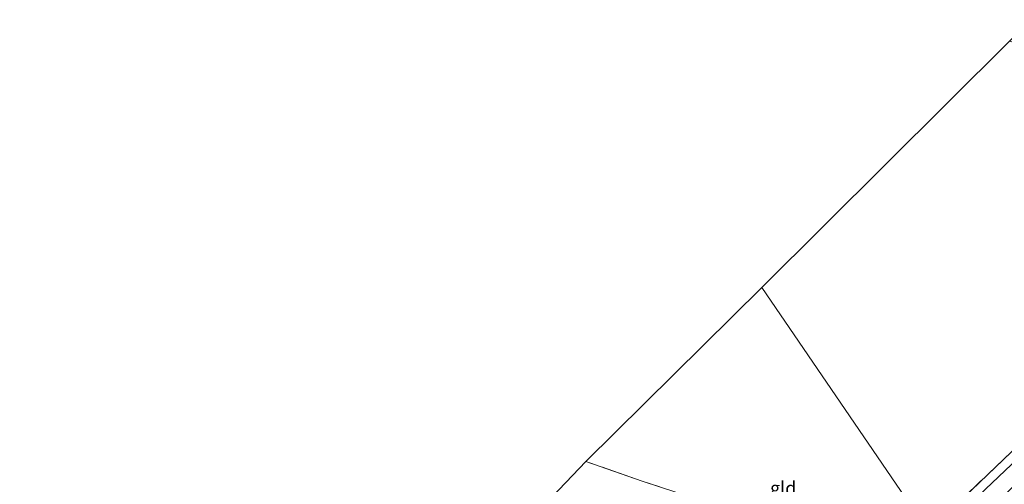
# Model space of a CAD drawing. Units: metres. Extents: x 175566 to 179415, y 306748 to 312501.
# Drawn here: x 177085 to 177273, y 308018 to 308107 of the extents above; entities that cross this region are included whole.
import ezdxf
from ezdxf.enums import TextEntityAlignment as Align

# ---------------------------------------------------------------- set-up
doc = ezdxf.new("R2010")
doc.units = ezdxf.units.M
doc.linetypes.add('IE-TERREINAFSCHEIDING', pattern=[10, 8, -2])
for name, color, linetype, lineweight in [('B-ME-IE-GRASLAND-GV-B6', 93, 'Continuous', 18), ('B-ME-IE-GRONDWERKLIJN-GROND_INGERICHT-GV-B6', 253, 'Continuous', 18), ('B-ME-IE-HULPGEOMETRIE-L-B1', 53, 'Continuous', 18), ('B-ME-IE-TERREINAFSCHEIDING-RASTERHEKWERK-L-B1', 8, 'IE-TERREINAFSCHEIDING', 18), ('B-ME-VH-VERH_SOORT-BITUMEN-GV-B6', 8, 'IE-TERREINAFSCHEIDING-NATUURLIJK-HOUTWAL', 18)]:
    doc.layers.add(name, color=color, linetype=linetype, lineweight=lineweight)
doc.layers.add('B-ME-KG-KADASTRAAL-OPNAMEDTMGRENS-L-B1', color=10, linetype='Continuous')
doc.styles.add('NLCS-ISO', font='NLCS-ISO.TTF')
doc.linetypes.add('IE-TERREINAFSCHEIDING-NATUURLIJK-HOUTWAL', pattern='A,7,-1.5,[67,NLCS.SHX,S=0.75,R=45,X=0,Y=0],-1.5,7,-1.5,[70,NLCS.SHX,S=0.75,R=0,X=0,Y=0],-1.5', length=20)

msp = doc.modelspace()

# ---------------------------------------------------------------- linework, layer by layer
at = {"layer": 'B-ME-IE-GRASLAND-GV-B6'}
for points in [[(177282.918, 308029.982, 54.325), (177269.321, 308017.047, 54.178), (177259.513, 308007.468, 54.219)], [(177259.513, 308007.468, 54.219), (177258.422, 308008.925, 54.014), (177265.142, 308015.449, 54.145), (177275.654, 308025.491, 54.208)]]:
    msp.add_polyline3d(points, dxfattribs=at)
at = {"layer": 'B-ME-IE-GRONDWERKLIJN-GROND_INGERICHT-GV-B6'}
for points in [[(177258.422, 308008.925, 54.014), (177226.539, 308055.573, 53.952), (177273.905, 308102.679, 53.985), (177285.153, 308099.299, 54.108), (177304.047, 308093.674, 54.1), (177322.176, 308088.177, 54.19), (177336.136, 308084.083, 54.371), (177330.298, 308077.58, 54.223), (177324.76, 308072.234, 54.272), (177323.455, 308071.167, 54.309), (177319.889, 308067.693, 54.248), (177303.896, 308052.62, 53.998), (177291.519, 308040.667, 54.137), (177276.114, 308025.93, 54.211), (177275.654, 308025.491, 54.208), (177265.142, 308015.449, 54.145), (177258.422, 308008.925, 54.014)], [(177258.422, 308008.925, 54.014), (177251.75, 308002.077, 54.159), (177236.739, 308007.24, 54.007), (177216.535, 308014.32, 53.95), (177203.621, 308018.563, 54.192), (177192.831, 308022.324, 53.831), (177226.539, 308055.573, 53.952), (177258.422, 308008.925, 54.014)], [(177251.75, 308002.077, 54.159), (177234.734, 307984.685, 53.954), (177218.13, 307991.167, 53.917), (177204.94, 307996.179, 53.839), (177196.869, 307999.064, 53.937), (177193.252, 307988.891, 53.933), (177189.459, 307979.143, 53.827), (177183.873, 307981.715, 53.72), (177174.455, 307985.683, 53.556), (177162.005, 307989.934, 53.646), (177192.831, 308022.324, 53.831), (177203.621, 308018.563, 54.192), (177216.535, 308014.32, 53.95), (177236.739, 308007.24, 54.007), (177251.75, 308002.077, 54.159)]]:
    msp.add_polyline3d(points, dxfattribs=at)
at = {"layer": 'B-ME-IE-HULPGEOMETRIE-L-B1'}
msp.add_polyline3d([(177226.539, 308055.573, 53.952), (177258.422, 308008.925, 54.014), (177259.513, 308007.468, 54.219), (177261.44, 308004.673, 54.243), (177262.801, 308002.698, 53.834), (177264.168, 308000.762, 52.292), (177264.854, 308000.034, 52.292), (177266.248, 307997.699, 54.149), (177268.591, 307994.3, 54.518), (177275.973, 307983.593, 60.707)], dxfattribs=at)
at = {"layer": 'B-ME-IE-TERREINAFSCHEIDING-RASTERHEKWERK-L-B1'}
for points in [[(177319.889, 308067.693, 54.248), (177303.896, 308052.62, 53.998), (177291.519, 308040.667, 54.137), (177276.114, 308025.93, 54.211), (177275.654, 308025.491, 54.208), (177265.142, 308015.449, 54.145), (177258.422, 308008.925, 54.014)], [(177258.422, 308008.925, 54.014), (177251.75, 308002.077, 54.159), (177236.739, 308007.24, 54.007), (177216.535, 308014.32, 53.95), (177203.621, 308018.563, 54.192), (177192.831, 308022.324, 53.831)]]:
    msp.add_polyline3d(points, dxfattribs=at)
at = {"layer": 'B-ME-KG-KADASTRAAL-OPNAMEDTMGRENS-L-B1'}
for points in [[(177226.539, 308055.573, 53.952), (177273.905, 308102.679, 53.985), (177294.114, 308122.82, 53.928), (177298.437, 308146.989, 54.059), (177304.294, 308181.433, 54.08), (177316.147, 308247.426, 53.948), (177321.004, 308247.996, 54.026), (177370.904, 308252.443, 54.645), (177372.063, 308252.634, 54.719), (177375.208, 308252.927, 54.784), (177376.735, 308253.069, 54.674), (177383.071, 308253.859, 54.608), (177423.166, 308257.393, 54.596), (177442.728, 308311.838, 54.268), (177446.349, 308321.541, 54.321), (177459.112, 308356.858, 54.755)], [(176987.743, 307741.124, 52.826), (176998.876, 307762.41, 52.879), (177003.505, 307775.587, 52.924), (177009.028, 307793.685, 53.38), (177009.938, 307796.657, 53.429), (177010.189, 307797.452, 53.269), (177015.208, 307813.341, 53.023), (177088.528, 307902.025, 53.523), (177160.059, 307987.89, 53.634), (177162.005, 307989.934, 53.646), (177192.831, 308022.324, 53.831), (177226.539, 308055.573, 53.952)]]:
    msp.add_polyline3d(points, dxfattribs=at)
at = {"layer": 'B-ME-VH-VERH_SOORT-BITUMEN-GV-B6'}
msp.add_polyline3d([(177282.422, 308024.893, 54.33), (177272.884, 308015.848, 54.272), (177261.44, 308004.673, 54.243), (177259.513, 308007.468, 54.219), (177269.321, 308017.047, 54.178), (177282.918, 308029.982, 54.325)], dxfattribs=at)

# ---------------------------------------------------------------- texts
at = {"layer": 'B-ME-IE-GRONDWERKLIJN-GROND_INGERICHT-GV-B6', "ltscale": 0.2, "style": 'NLCS-ISO'}
msp.add_text('gld', height=2.5, dxfattribs=at).set_placement((177230.6074, 308017.2434), align=Align.MIDDLE_CENTER)

doc.saveas('drawing.dxf')
